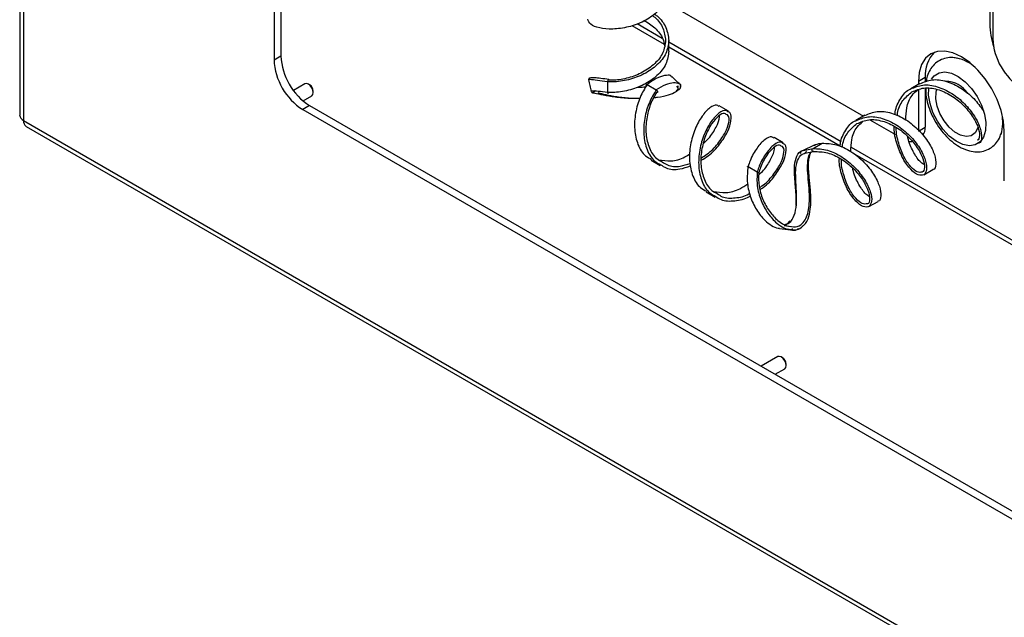
# Model space of a CAD drawing. Units: inches. Extents: x 0.3 to 21.8, y 0.2 to 16.9.
# Drawn here: x 17.4 to 18.9, y 6.3 to 7.3 of the extents above; entities that cross this region are included whole.
import ezdxf

# ---------------------------------------------------------------- set-up
doc = ezdxf.new("R2010")
doc.units = ezdxf.units.IN
doc.header["$MEASUREMENT"] = 0

msp = doc.modelspace()

# ---------------------------------------------------------------- linework, layer by layer
at = {"color": 7, "linetype": 'Continuous', "lineweight": 25}
for p, q in [((17.4084, 11.0085), (17.4084, 7.1095)), ((17.4143, 11.0003), (17.4143, 7.1013)), ((17.8112, 10.467), (17.8112, 7.2008)), ((17.8006, 10.4609), (17.8006, 7.1947)), ((18.9042, 9.8748), (18.9042, 7.2502)), ((18.9091, 9.872), (18.9091, 7.2275)), ((18.4035, 7.2846), (18.7096, 7.1079)), ((18.3526, 7.2477), (18.402, 7.2192)), ((18.4095, 7.2083), (18.4095, 7.2247)), ((18.4095, 7.2149), (18.6738, 7.0623)), ((17.8006, 7.1947), (17.8112, 7.2008)), ((18.4129, 7.1698), (18.4115, 7.1705)), ((18.8048, 7.1673), (18.7942, 7.1612)), ((18.8048, 7.1673), (18.8048, 7.1606)), ((17.8482, 7.158), (17.8304, 7.1477)), ((17.8554, 7.1564), (17.8536, 7.1575)), ((18.315, 7.1608), (18.315, 7.1445)), ((18.3759, 7.1566), (18.3901, 7.1484)), ((18.4223, 7.1535), (18.4221, 7.1541)), ((18.7966, 7.1582), (18.7825, 7.15)), ((18.7942, 7.1612), (18.7942, 7.1568)), ((17.8453, 7.1315), (17.8589, 7.1394)), ((17.8612, 7.1443), (17.8612, 7.1465)), ((18.2942, 7.145), (18.2942, 7.1454)), ((18.7942, 7.1485), (18.7942, 7.0867)), ((18.8048, 7.151), (18.8048, 7.0907)), ((17.8554, 7.1243), (17.8448, 7.1182)), ((17.8554, 7.1243), (19.0929, 6.4099)), ((18.5012, 7.1158), (18.487, 7.124)), ((17.8448, 7.1182), (19.0823, 6.4038)), ((18.7119, 7.1093), (18.6977, 7.1011)), ((17.4143, 7.1013), (19.9565, 5.6337)), ((17.4184, 7.0922), (19.9607, 5.6246)), ((18.7196, 7.1021), (18.7589, 7.0795)), ((18.7942, 7.0846), (18.8048, 7.0907)), ((18.9268, 7.0081), (18.9268, 7.0846)), ((18.5859, 7.0669), (18.5718, 7.0751)), ((18.6336, 7.0632), (18.6167, 7.0552)), ((18.6318, 7.058), (18.6459, 7.0661)), ((18.6349, 7.0636), (18.6336, 7.0632)), ((18.6188, 7.0506), (18.6332, 7.0534)), ((18.6927, 7.0514), (19.1265, 6.801)), ((18.3821, 7.0402), (18.3963, 7.032)), ((18.5316, 7.0303), (18.5457, 7.0221)), ((18.8026, 7.0173), (18.8167, 7.0255)), ((18.4669, 6.9913), (18.481, 6.9831)), ((18.7178, 6.9684), (18.732, 6.9765)), ((18.5907, 6.9414), (18.5879, 6.9405)), ((18.5961, 6.9463), (18.5919, 6.9418)), ((18.5799, 6.9349), (18.5969, 6.9325)), ((18.5975, 6.9374), (18.5875, 6.9388)), ((18.5774, 6.7371), (18.5518, 6.7223)), ((18.5846, 6.7354), (18.5828, 6.7365)), ((18.5733, 6.7099), (18.5881, 6.7184)), ((18.5904, 6.7234), (18.5904, 6.7255))]:
    msp.add_line(p, q, dxfattribs=at)
at = {"color": 8, "linetype": 'Continuous', "lineweight": 25}
for p, q in [((18.3606, 7.2507), (18.3992, 7.2284)), ((18.4095, 7.2225), (18.6754, 7.069)), ((18.4128, 7.1694), (18.4118, 7.1703)), ((18.4142, 7.168), (18.4132, 7.169)), ((18.4241, 7.1504), (18.4223, 7.1535)), ((18.2964, 7.1481), (18.2962, 7.148)), ((18.6168, 7.0551), (18.6318, 7.058)), ((18.6907, 7.0602), (19.1265, 6.8086))]:
    msp.add_line(p, q, dxfattribs=at)
at = {"color": 7, "linetype": 'Continuous', "lineweight": 25, "flags": 128}
for points in [[(18.9268, 7.0846), (18.9255, 7.1003), (18.9217, 7.1168), (18.9156, 7.1336), (18.9074, 7.15), (18.8973, 7.1653), (18.8858, 7.179), (18.8734, 7.1905), (18.8605, 7.1994), (18.8475, 7.2054), (18.8351, 7.2083), (18.8236, 7.2078), (18.8136, 7.2041), (18.8054, 7.1972), (18.7992, 7.1875), (18.7955, 7.1754), (18.7942, 7.1612)], [(17.8612, 7.1443), (17.8606, 7.148), (17.8589, 7.1518), (17.8565, 7.1551), (17.8536, 7.1575), (17.8506, 7.1585), (17.8482, 7.158)], [(18.3176, 7.1633), (18.3175, 7.1638), (18.3173, 7.1642), (18.3171, 7.1644), (18.3169, 7.1644), (18.3166, 7.1643), (18.3163, 7.1641), (18.316, 7.1637), (18.3157, 7.1632), (18.3155, 7.1628), (18.3153, 7.1623), (18.3151, 7.1614), (18.315, 7.1608)], [(18.3749, 7.1547), (18.3747, 7.155), (18.3745, 7.1558), (18.3745, 7.1564), (18.3748, 7.1568), (18.3753, 7.1568), (18.3759, 7.1566)], [(17.8589, 7.1394), (17.8589, 7.1394), (17.8606, 7.1413), (17.8612, 7.1443)], [(18.315, 7.1445), (18.3151, 7.1439), (18.3153, 7.1435), (18.3155, 7.1433), (18.3157, 7.1433), (18.316, 7.1434), (18.3163, 7.1437), (18.3166, 7.144), (18.3169, 7.1445)], [(18.3901, 7.1484), (18.3908, 7.1479), (18.3914, 7.1472), (18.3919, 7.1464), (18.3922, 7.1456), (18.3921, 7.145), (18.3919, 7.1446), (18.3914, 7.1445), (18.3907, 7.1448)], [(18.8862, 7.0913), (18.8855, 7.089), (18.8816, 7.082), (18.8756, 7.0777), (18.868, 7.0764), (18.8593, 7.0784), (18.8503, 7.0833), (18.8416, 7.091), (18.8338, 7.1007), (18.8274, 7.1118), (18.8231, 7.1234), (18.8211, 7.1347), (18.8215, 7.1449), (18.8227, 7.1497)], [(18.7802, 7.0689), (18.7805, 7.0689), (18.7842, 7.069)], [(18.6332, 7.0534), (18.6324, 7.0532), (18.6317, 7.0533), (18.6311, 7.0539), (18.6307, 7.0547), (18.6306, 7.0556), (18.6307, 7.0566), (18.6311, 7.0574), (18.6318, 7.058)], [(18.5315, 7.0301), (18.5313, 7.0302), (18.531, 7.0304), (18.5307, 7.0306), (18.5306, 7.0307), (18.5306, 7.0307), (18.5307, 7.0307), (18.5311, 7.0305), (18.5316, 7.0303)], [(18.5457, 7.0221), (18.5462, 7.0218), (18.547, 7.0213), (18.5474, 7.021), (18.5479, 7.0208), (18.5483, 7.0205), (18.5486, 7.0202), (18.5489, 7.0201), (18.549, 7.02), (18.549, 7.0199), (18.5489, 7.02), (18.5485, 7.0202), (18.5481, 7.0204)], [(18.5904, 6.7234), (18.5898, 6.727), (18.5881, 6.7308), (18.5857, 6.7342), (18.5828, 6.7365), (18.5798, 6.7375), (18.5774, 6.7371)], [(18.5881, 6.7184), (18.5881, 6.7184), (18.5898, 6.7203), (18.5904, 6.7234)]]:
    msp.add_lwpolyline(points, dxfattribs=at)
at = {"color": 8, "linetype": 'Continuous', "lineweight": 25, "flags": 128}
for points in [[(18.8147, 7.165), (18.8187, 7.1702), (18.8261, 7.1749), (18.8351, 7.1762), (18.8452, 7.1743), (18.8558, 7.1692), (18.8663, 7.1611), (18.8761, 7.1507)], [(18.8761, 7.1507), (18.8847, 7.1383), (18.8914, 7.1249), (18.896, 7.1112), (18.8981, 7.0979), (18.8977, 7.0858), (18.8947, 7.0757), (18.8894, 7.0681), (18.882, 7.0635), (18.873, 7.0621), (18.8629, 7.0641), (18.8523, 7.0692), (18.8418, 7.0773), (18.832, 7.0877), (18.8235, 7.1), (18.8167, 7.1135), (18.8122, 7.1272), (18.81, 7.1405), (18.8102, 7.1508)]]:
    msp.add_lwpolyline(points, dxfattribs=at)
at = {"color": 7, "linetype": 'Continuous', "lineweight": 25}
for centre, radius, start, end in [((19.0243, 7.2525), 0.1201, 181.0716, 198.495), ((19.005, 7.2319), 0.0961, 182.6055, 237.3945), ((17.9072, 7.2052), 0.0961, 182.6055, 237.3945), ((18.8544, 7.1714), 0.0498, 134.9795, 184.7661), ((18.8381, 7.1325), 0.0669, 49.0502, 76.1895), ((17.8966, 7.1991), 0.0961, 182.6055, 237.3945), ((17.8487, 7.1459), 0.0124, 2.6058, 57.3888), ((18.8359, 7.1204), 0.0413, 32.7607, 89.5288), ((17.4184, 7.1105), 0.0101, 185.6948, 245.6253), ((18.8581, 7.0987), 0.0663, 343.689, 11.0581), ((17.4241, 7.1003), 0.00986, 173.7012, 234.9867), ((18.7877, 7.0895), 0.0172, 320.2884, 4.2418), ((18.5779, 6.725), 0.0124, 2.6058, 57.3888)]:
    msp.add_arc(centre, radius, start, end, dxfattribs=at)
msp.add_open_spline([(18.4095, 7.3062), (18.4086, 7.2994), (18.4067, 7.2859), (18.3922, 7.2678), (18.3716, 7.2536), (18.347, 7.2447), (18.3224, 7.2414), (18.3018, 7.2433), (18.2873, 7.2492), (18.2855, 7.2546), (18.2845, 7.2573)], degree=3, dxfattribs=at)
at = {"color": 8, "linetype": 'Continuous', "lineweight": 25}
for points, knots in [([(18.3836, 7.2633), (18.385, 7.2623), (18.3927, 7.257), (18.4017, 7.2436), (18.4036, 7.231), (18.4045, 7.2247)], [0, 0, 0, 0, 0.097509, 0.548755, 1, 1, 1, 1]), ([(18.4095, 7.2247), (18.4086, 7.2179), (18.4067, 7.2044), (18.3922, 7.1863), (18.3716, 7.1721), (18.3471, 7.1632), (18.3275, 7.1605), (18.3177, 7.1607), (18.315, 7.1608)], [0, 0, 0, 0, 0.1861597, 0.3723194, 0.5584791, 0.7446388, 0.9307985, 1, 1, 1, 1]), ([(18.315, 7.1608), (18.3094, 7.1617), (18.298, 7.1634), (18.2875, 7.1646), (18.2864, 7.1641), (18.2859, 7.1638)], [0, 0, 0, 0, 0.328524, 0.665488, 1, 1, 1, 1]), ([(18.4252, 7.1579), (18.4227, 7.1586), (18.4178, 7.16), (18.4044, 7.1573), (18.3948, 7.1514), (18.3901, 7.1484)], [0, 0, 0, 0, 0.337115, 0.670926, 1, 1, 1, 1]), ([(18.7825, 7.1499), (18.7886, 7.1524), (18.8009, 7.1577), (18.8234, 7.1545), (18.8461, 7.144), (18.8663, 7.1273), (18.8816, 7.1079), (18.8907, 7.0886), (18.8924, 7.0742), (18.8905, 7.0664), (18.8874, 7.0664), (18.8872, 7.0664)], [0, 0, 0, 0, 0.120082, 0.245087, 0.370092, 0.495097, 0.620102, 0.745107, 0.870112, 0.995117, 1, 1, 1, 1]), ([(18.315, 7.1445), (18.3098, 7.1451), (18.2993, 7.1463), (18.2902, 7.147), (18.29, 7.1462), (18.2899, 7.1458)], [0, 0, 0, 0, 0.3216759, 0.6539725, 1, 1, 1, 1]), ([(18.3901, 7.1484), (18.3863, 7.1422), (18.3787, 7.1297), (18.3714, 7.1047), (18.3697, 7.0789), (18.3751, 7.0556), (18.3845, 7.0393), (18.3937, 7.0346), (18.3969, 7.033)], [0, 0, 0, 0, 0.181009, 0.362019, 0.543028, 0.724038, 0.905047, 1, 1, 1, 1]), ([(18.7619, 7.1083), (18.762, 7.1097), (18.7626, 7.1187), (18.7695, 7.1331), (18.7794, 7.1412), (18.7843, 7.1453)], [0, 0, 0, 0, 0.081537, 0.540768, 1, 1, 1, 1]), ([(18.5005, 7.1148), (18.4996, 7.1156), (18.4965, 7.1183), (18.4868, 7.1135), (18.4746, 7.1008), (18.4635, 7.0805), (18.4562, 7.0559), (18.4545, 7.0299), (18.4598, 7.0067), (18.4692, 6.9903), (18.4785, 6.9857), (18.4817, 6.9841)], [0, 0, 0, 0, 0.059428, 0.184428, 0.309428, 0.434428, 0.559428, 0.684428, 0.809428, 0.934428, 1, 1, 1, 1]), ([(18.4596, 7.0438), (18.4625, 7.0455), (18.4723, 7.0511), (18.4856, 7.0654), (18.4974, 7.0832), (18.5027, 7.0987), (18.5026, 7.1088), (18.4992, 7.1101), (18.4981, 7.1105)], [0, 0, 0, 0, 0.087167, 0.288911, 0.490655, 0.692399, 0.894143, 1, 1, 1, 1]), ([(18.6978, 7.1009), (18.7038, 7.1035), (18.7161, 7.1087), (18.7387, 7.1056), (18.7613, 7.0951), (18.7815, 7.0784), (18.7969, 7.0589), (18.8058, 7.0399), (18.8082, 7.0242), (18.8046, 7.0197), (18.8028, 7.0175)], [0, 0, 0, 0, 0.120672, 0.24629, 0.371908, 0.497527, 0.623145, 0.748763, 0.874382, 1, 1, 1, 1]), ([(18.6772, 7.0594), (18.6772, 7.0608), (18.6779, 7.0698), (18.6848, 7.0842), (18.6946, 7.0923), (18.6996, 7.0964)], [0, 0, 0, 0, 0.0815368, 0.5407684, 1, 1, 1, 1]), ([(18.8, 7.0218), (18.7977, 7.0213), (18.793, 7.0203), (18.7823, 7.029), (18.7715, 7.0446), (18.7637, 7.0656), (18.7596, 7.0822), (18.7603, 7.0901), (18.7604, 7.0904)], [0, 0, 0, 0, 0.192067, 0.392011, 0.591956, 0.791901, 0.991845, 1, 1, 1, 1]), ([(18.5853, 7.0659), (18.5843, 7.0667), (18.5813, 7.0694), (18.5715, 7.0646), (18.5594, 7.0518), (18.5504, 7.0358), (18.5467, 7.025), (18.5457, 7.0221)], [0, 0, 0, 0, 0.123343, 0.382778, 0.642213, 0.901649, 1, 1, 1, 1]), ([(18.5493, 6.9979), (18.5505, 6.9987), (18.5585, 7.0034), (18.5703, 7.0166), (18.5822, 7.0342), (18.5874, 7.0498), (18.5873, 7.0599), (18.584, 7.0612), (18.5828, 7.0616)], [0, 0, 0, 0, 0.039105, 0.251471, 0.463837, 0.676203, 0.888569, 1, 1, 1, 1]), ([(18.5887, 6.9404), (18.5909, 6.9413), (18.5969, 6.9435), (18.6035, 6.954), (18.6067, 6.9713), (18.6065, 6.9917), (18.605, 7.012), (18.6048, 7.0299), (18.6088, 7.043), (18.6137, 7.0496), (18.6187, 7.0506), (18.6188, 7.0506)], [0, 0, 0, 0, 0.080026, 0.211539, 0.339615, 0.467, 0.595697, 0.726641, 0.86014, 0.996133, 1, 1, 1, 1]), ([(18.5919, 6.9389), (18.5963, 6.9379), (18.605, 6.9359), (18.6147, 6.941), (18.6211, 6.9496), (18.6246, 6.9603), (18.6262, 6.973), (18.6263, 6.9885), (18.6249, 7.0062), (18.6232, 7.0244), (18.6234, 7.0385), (18.6253, 7.0479), (18.628, 7.0513), (18.629, 7.0526)], [0, 0, 0, 0, 0.116129, 0.2325236, 0.3180366, 0.4018159, 0.4841712, 0.5653185, 0.6715097, 0.7760133, 0.8787172, 0.9547779, 1, 1, 1, 1]), ([(18.3994, 7.0373), (18.4019, 7.0356), (18.4097, 7.0303), (18.4251, 7.0294), (18.4372, 7.0334), (18.4423, 7.0351)], [0, 0, 0, 0, 0.2166492, 0.6724744, 1, 1, 1, 1]), ([(18.7153, 6.9729), (18.713, 6.9724), (18.7083, 6.9714), (18.6976, 6.9801), (18.6868, 6.9956), (18.679, 7.0167), (18.6749, 7.0333), (18.6756, 7.0412), (18.6756, 7.0415)], [0, 0, 0, 0, 0.192067, 0.392011, 0.591956, 0.791901, 0.991845, 1, 1, 1, 1]), ([(18.5457, 7.0221), (18.5454, 7.0148), (18.5447, 7), (18.5511, 6.9774), (18.5618, 6.9574), (18.5745, 6.9433), (18.5867, 6.935), (18.5936, 6.9334), (18.5969, 6.9326)], [0, 0, 0, 0, 0.176382, 0.358376, 0.544262, 0.731287, 0.871021, 1, 1, 1, 1]), ([(18.4841, 6.9884), (18.4866, 6.9866), (18.4944, 6.9813), (18.5116, 6.9813), (18.5267, 6.984), (18.5338, 6.9884), (18.5343, 6.9887)], [0, 0, 0, 0, 0.187125, 0.580831, 0.974538, 1, 1, 1, 1])]:
    msp.add_open_spline(points, degree=3, knots=knots, dxfattribs=at)
at = {"color": 7, "linetype": 'Continuous', "lineweight": 25}
for points, knots in [([(18.3868, 7.2654), (18.3883, 7.2645), (18.3967, 7.2589), (18.4064, 7.2447), (18.4085, 7.2314), (18.4095, 7.2247)], [0, 0, 0, 0, 0.097699, 0.54885, 1, 1, 1, 1]), ([(18.3707, 7.2561), (18.3767, 7.2523), (18.3891, 7.2444), (18.4004, 7.23), (18.402, 7.2201), (18.4026, 7.2165)], [0, 0, 0, 0, 0.366961, 0.771173, 1, 1, 1, 1]), ([(18.4045, 7.2247), (18.4037, 7.2183), (18.4019, 7.2055), (18.3886, 7.1884), (18.3696, 7.1749), (18.3471, 7.1662), (18.329, 7.1633), (18.32, 7.1633), (18.3176, 7.1633)], [0, 0, 0, 0, 0.186159, 0.372318, 0.558477, 0.744636, 0.930795, 1, 1, 1, 1]), ([(18.4095, 7.2083), (18.4086, 7.2016), (18.4067, 7.1881), (18.3922, 7.1699), (18.3716, 7.1558), (18.3471, 7.1469), (18.3275, 7.1442), (18.3177, 7.1444), (18.315, 7.1445)], [0, 0, 0, 0, 0.18616, 0.372319, 0.558479, 0.744638, 0.930798, 1, 1, 1, 1]), ([(18.8546, 7.197), (18.8522, 7.1975), (18.8463, 7.1987), (18.837, 7.1978), (18.827, 7.1944), (18.8184, 7.1881), (18.8119, 7.1795), (18.8077, 7.1705), (18.8067, 7.1639), (18.8063, 7.1611)], [0, 0, 0, 0, 0.103286, 0.258309, 0.408739, 0.568044, 0.724004, 0.88268, 1, 1, 1, 1]), ([(18.2878, 7.1668), (18.2874, 7.1667), (18.2866, 7.1663), (18.2859, 7.1654), (18.2857, 7.1646), (18.2858, 7.1641), (18.2858, 7.1639)], [0, 0, 0, 0, 0.263065, 0.527359, 0.77491, 1, 1, 1, 1]), ([(18.2927, 7.167), (18.2913, 7.167), (18.2876, 7.1672), (18.2872, 7.1666), (18.2869, 7.1662)], [0, 0, 0, 0, 0.360842, 1, 1, 1, 1]), ([(18.3169, 7.1645), (18.3127, 7.165), (18.3042, 7.1661), (18.2961, 7.167), (18.2935, 7.167), (18.2927, 7.167)], [0, 0, 0, 0, 0.404141, 0.820185, 1, 1, 1, 1]), ([(18.4118, 7.1703), (18.4118, 7.1704), (18.4107, 7.1714), (18.403, 7.1709), (18.3902, 7.167), (18.3807, 7.1601), (18.3759, 7.1566)], [0, 0, 0, 0, 0.007923, 0.334059, 0.664266, 1, 1, 1, 1]), ([(18.4267, 7.1569), (18.4246, 7.1589), (18.4204, 7.163), (18.4162, 7.1671), (18.414, 7.1692)], [0, 0, 0, 0, 0.500006, 1, 1, 1, 1]), ([(18.2858, 7.1639), (18.2865, 7.1609), (18.2878, 7.155), (18.289, 7.1491), (18.2897, 7.1461)], [0, 0, 0, 0, 0.500054, 1, 1, 1, 1]), ([(18.3759, 7.1566), (18.3721, 7.1504), (18.3645, 7.1379), (18.3573, 7.1129), (18.3556, 7.087), (18.3609, 7.0638), (18.3703, 7.0474), (18.3796, 7.0428), (18.3828, 7.0412)], [0, 0, 0, 0, 0.18104, 0.36208, 0.543121, 0.724161, 0.905201, 1, 1, 1, 1]), ([(18.3606, 7.1528), (18.361, 7.1528), (18.3657, 7.1526), (18.3701, 7.153), (18.3742, 7.1534)], [0, 0, 0, 0, 0.093522, 1, 1, 1, 1]), ([(18.4206, 7.1465), (18.4216, 7.147), (18.4265, 7.1492), (18.4283, 7.1535), (18.4281, 7.1574), (18.4252, 7.1579), (18.4252, 7.1579)], [0, 0, 0, 0, 0.110695, 0.558578, 0.997443, 1, 1, 1, 1]), ([(18.423, 7.1553), (18.4231, 7.1546), (18.4232, 7.1533), (18.4232, 7.1533), (18.4232, 7.1532)], [0, 0, 0, 0, 0.510448, 1, 1, 1, 1]), ([(18.4272, 7.1528), (18.4273, 7.153), (18.4275, 7.1533), (18.4278, 7.1542), (18.4277, 7.1552), (18.4273, 7.1562), (18.4269, 7.1566), (18.4267, 7.1569)], [0, 0, 0, 0, 0.149342, 0.29395, 0.559728, 0.793177, 1, 1, 1, 1]), ([(18.7843, 7.1453), (18.7902, 7.1479), (18.802, 7.1529), (18.8235, 7.1503), (18.8447, 7.1409), (18.8637, 7.1258), (18.8782, 7.1081), (18.8871, 7.0906), (18.8891, 7.0776), (18.8876, 7.0706), (18.8849, 7.0707), (18.8847, 7.0707)], [0, 0, 0, 0, 0.124387, 0.248775, 0.373162, 0.49755, 0.621937, 0.746324, 0.870712, 0.995099, 1, 1, 1, 1]), ([(18.7967, 7.158), (18.8027, 7.1606), (18.815, 7.1658), (18.8376, 7.1627), (18.8601, 7.1522), (18.8806, 7.1356), (18.8899, 7.1227), (18.8945, 7.1162)], [0, 0, 0, 0, 0.19408, 0.396048, 0.598017, 0.799986, 1, 1, 1, 1]), ([(18.2897, 7.1461), (18.2899, 7.1456), (18.2902, 7.1448), (18.2918, 7.1438), (18.2929, 7.1437), (18.2935, 7.1437)], [0, 0, 0, 0, 0.496909, 0.75369, 1, 1, 1, 1]), ([(18.2945, 7.1473), (18.2946, 7.147), (18.2946, 7.1466), (18.2944, 7.1459), (18.2941, 7.1454), (18.2937, 7.145), (18.2932, 7.1447), (18.2928, 7.1446), (18.2926, 7.1445)], [0, 0, 0, 0, 0.167731, 0.386754, 0.519549, 0.667537, 0.828857, 1, 1, 1, 1]), ([(18.2929, 7.1447), (18.2936, 7.1443), (18.2959, 7.1433), (18.3078, 7.1405), (18.3262, 7.1376), (18.3427, 7.1358), (18.352, 7.1358), (18.3534, 7.1358)], [0, 0, 0, 0, 0.122114, 0.393531, 0.670492, 0.949239, 1, 1, 1, 1]), ([(18.3001, 7.1444), (18.3037, 7.1433), (18.311, 7.1411), (18.3289, 7.1379), (18.3476, 7.1357), (18.3599, 7.1356), (18.3649, 7.1356)], [0, 0, 0, 0, 0.267278, 0.54025, 0.815146, 1, 1, 1, 1]), ([(18.3907, 7.1448), (18.3874, 7.139), (18.3807, 7.1274), (18.3744, 7.1041), (18.3733, 7.0801), (18.3786, 7.0584), (18.3876, 7.0432), (18.3964, 7.0388), (18.3994, 7.0373)], [0, 0, 0, 0, 0.181005, 0.36201, 0.543015, 0.72402, 0.905025, 1, 1, 1, 1]), ([(18.3865, 7.1366), (18.3884, 7.1368), (18.3971, 7.1374), (18.4093, 7.1404), (18.421, 7.1454), (18.4231, 7.1487), (18.4241, 7.1504)], [0, 0, 0, 0, 0.088908, 0.400704, 0.703974, 1, 1, 1, 1]), ([(18.7584, 7.1099), (18.7585, 7.1114), (18.7589, 7.1212), (18.7668, 7.1355), (18.7755, 7.1477), (18.7823, 7.1498), (18.7825, 7.1499)], [0, 0, 0, 0, 0.081015, 0.531635, 0.982255, 1, 1, 1, 1]), ([(18.7748, 7.1023), (18.7751, 7.1085), (18.7756, 7.1225), (18.7821, 7.1389), (18.7899, 7.1456), (18.7929, 7.1481)], [0, 0, 0, 0, 0.332201, 0.749562, 1, 1, 1, 1]), ([(18.8056, 7.1511), (18.8055, 7.1488), (18.8054, 7.1421), (18.8077, 7.13), (18.8123, 7.1156), (18.819, 7.1015), (18.8274, 7.0883), (18.8373, 7.0764), (18.8484, 7.0665), (18.8604, 7.0588), (18.8725, 7.0541), (18.8841, 7.0524), (18.895, 7.0536), (18.9051, 7.0578), (18.9134, 7.0648), (18.919, 7.0726), (18.9209, 7.0784), (18.9217, 7.0807)], [0, 0, 0, 0, 0.036644, 0.110366, 0.184145, 0.257652, 0.331119, 0.404888, 0.479323, 0.554856, 0.631593, 0.697882, 0.760891, 0.828871, 0.893604, 0.957352, 1, 1, 1, 1]), ([(18.4864, 7.1229), (18.4854, 7.1238), (18.4824, 7.1264), (18.4727, 7.1217), (18.4605, 7.1089), (18.4493, 7.0887), (18.442, 7.064), (18.4403, 7.0381), (18.4457, 7.0148), (18.4551, 6.9985), (18.4643, 6.9939), (18.4675, 6.9923)], [0, 0, 0, 0, 0.059546, 0.184546, 0.309546, 0.434546, 0.559546, 0.684546, 0.809546, 0.934546, 1, 1, 1, 1]), ([(18.4981, 7.1105), (18.4973, 7.1113), (18.4947, 7.1136), (18.4861, 7.109), (18.4753, 7.097), (18.4654, 7.0781), (18.4592, 7.0552), (18.458, 7.0311), (18.4634, 7.0095), (18.4724, 6.9943), (18.4811, 6.9899), (18.4841, 6.9884)], [0, 0, 0, 0, 0.059411, 0.184411, 0.309411, 0.434411, 0.559411, 0.684411, 0.809411, 0.934411, 1, 1, 1, 1]), ([(18.4594, 7.0399), (18.4631, 7.0421), (18.474, 7.0486), (18.4886, 7.0648), (18.501, 7.0844), (18.5062, 7.1016), (18.5057, 7.1127), (18.5019, 7.1143), (18.5005, 7.1148)], [0, 0, 0, 0, 0.100247, 0.299106, 0.497966, 0.696825, 0.895684, 1, 1, 1, 1]), ([(18.463, 7.066), (18.4656, 7.0685), (18.4741, 7.0764), (18.4828, 7.0911), (18.488, 7.1038), (18.4876, 7.1079), (18.4875, 7.1086)], [0, 0, 0, 0, 0.173641, 0.545993, 0.918344, 1, 1, 1, 1]), ([(18.7119, 7.1091), (18.718, 7.1117), (18.7303, 7.1169), (18.7528, 7.1138), (18.7755, 7.1033), (18.7957, 7.0866), (18.811, 7.0671), (18.8201, 7.0478), (18.8218, 7.0334), (18.8199, 7.0256), (18.8168, 7.0256), (18.8166, 7.0256)], [0, 0, 0, 0, 0.120117, 0.245117, 0.370117, 0.495117, 0.620117, 0.745117, 0.870117, 0.995117, 1, 1, 1, 1]), ([(18.6738, 7.0623), (18.6738, 7.0634), (18.6743, 7.0727), (18.6821, 7.0866), (18.6908, 7.0988), (18.6975, 7.1009), (18.6978, 7.1009)], [0, 0, 0, 0, 0.058861, 0.520344, 0.981827, 1, 1, 1, 1]), ([(18.69, 7.0529), (18.6903, 7.0593), (18.6908, 7.0734), (18.6973, 7.09), (18.7052, 7.0967), (18.7081, 7.0992)], [0, 0, 0, 0, 0.338307, 0.751852, 1, 1, 1, 1]), ([(18.6996, 7.0964), (18.7055, 7.0989), (18.7173, 7.104), (18.7388, 7.1014), (18.76, 7.092), (18.779, 7.0769), (18.7935, 7.0592), (18.8023, 7.0417), (18.8043, 7.0287), (18.8028, 7.0217), (18.8001, 7.0218), (18.8, 7.0218)], [0, 0, 0, 0, 0.124387, 0.248775, 0.373162, 0.49755, 0.621937, 0.746324, 0.870712, 0.995099, 1, 1, 1, 1]), ([(18.8028, 7.0175), (18.8001, 7.0168), (18.7946, 7.0155), (18.7824, 7.0248), (18.7702, 7.0414), (18.7612, 7.0641), (18.7564, 7.0823), (18.7571, 7.0913), (18.7572, 7.0921)], [0, 0, 0, 0, 0.196275, 0.39255, 0.588826, 0.785101, 0.981376, 1, 1, 1, 1]), ([(18.5712, 7.074), (18.5702, 7.0749), (18.5671, 7.0775), (18.5574, 7.0727), (18.5453, 7.06), (18.5362, 7.044), (18.5326, 7.0332), (18.5316, 7.0303)], [0, 0, 0, 0, 0.123557, 0.382931, 0.642306, 0.90168, 1, 1, 1, 1]), ([(18.8029, 7.0332), (18.8008, 7.0346), (18.7952, 7.0383), (18.7861, 7.053), (18.7792, 7.0673), (18.7779, 7.076), (18.7777, 7.0768)], [0, 0, 0, 0, 0.2292603, 0.5950538, 0.9608473, 1, 1, 1, 1]), ([(18.5828, 7.0616), (18.582, 7.0624), (18.5794, 7.0647), (18.5708, 7.0601), (18.5601, 7.0481), (18.5521, 7.0332), (18.5489, 7.0232), (18.5481, 7.0204)], [0, 0, 0, 0, 0.123311, 0.382753, 0.642196, 0.901639, 1, 1, 1, 1]), ([(18.5502, 6.9948), (18.5518, 6.9958), (18.5605, 7.0012), (18.5733, 7.016), (18.5858, 7.0354), (18.591, 7.0527), (18.5905, 7.0638), (18.5866, 7.0653), (18.5853, 7.0659)], [0, 0, 0, 0, 0.047026, 0.257648, 0.46827, 0.678892, 0.889514, 1, 1, 1, 1]), ([(18.6338, 7.0629), (18.6345, 7.0633), (18.6375, 7.0654), (18.6422, 7.0658), (18.6459, 7.0661)], [0, 0, 0, 0, 0.224622, 1, 1, 1, 1]), ([(18.6459, 7.0661), (18.6532, 7.0659), (18.6679, 7.0654), (18.6908, 7.0542), (18.7109, 7.0377), (18.7262, 7.0182), (18.7353, 6.9989), (18.7371, 6.9845), (18.7351, 6.9767), (18.732, 6.9767), (18.7319, 6.9767)], [0, 0, 0, 0, 0.142064, 0.284129, 0.426193, 0.568258, 0.710322, 0.852386, 0.994451, 1, 1, 1, 1]), ([(18.3934, 7.0408), (18.3998, 7.0397), (18.4126, 7.0376), (18.4302, 7.0421), (18.4395, 7.0482), (18.4422, 7.0499)], [0, 0, 0, 0, 0.410936, 0.830524, 1, 1, 1, 1]), ([(18.5481, 7.0175), (18.5507, 7.0198), (18.559, 7.0276), (18.5675, 7.0422), (18.5728, 7.0549), (18.5723, 7.059), (18.5722, 7.0597)], [0, 0, 0, 0, 0.166053, 0.541823, 0.917594, 1, 1, 1, 1]), ([(18.6058, 6.9702), (18.6058, 6.9772), (18.6057, 6.9915), (18.6033, 7.0135), (18.6025, 7.0329), (18.6064, 7.0469), (18.6113, 7.0541), (18.6166, 7.0551), (18.6168, 7.0551)], [0, 0, 0, 0, 0.191179, 0.386596, 0.585286, 0.787518, 0.993032, 1, 1, 1, 1]), ([(18.6167, 7.0552), (18.6156, 7.0547), (18.6141, 7.0538), (18.6125, 7.0518), (18.6122, 7.0506), (18.6121, 7.0501)], [0, 0, 0, 0, 0.4902769, 0.7452943, 1, 1, 1, 1]), ([(18.6167, 6.9391), (18.6179, 6.9401), (18.6209, 6.9427), (18.6249, 6.9508), (18.6279, 6.9631), (18.6287, 6.9785), (18.6279, 6.9954), (18.6261, 7.0118), (18.6248, 7.0272), (18.6245, 7.04), (18.6266, 7.0465), (18.6276, 7.0497)], [0, 0, 0, 0, 0.0567205, 0.1499417, 0.2888649, 0.40747, 0.5212936, 0.6676284, 0.7683131, 0.8857614, 1, 1, 1, 1]), ([(18.6188, 7.0507), (18.6193, 7.0509), (18.62, 7.0513), (18.6208, 7.0525), (18.6214, 7.0534), (18.6217, 7.0538)], [0, 0, 0, 0, 0.479737, 0.73289, 1, 1, 1, 1]), ([(18.6276, 7.0497), (18.6277, 7.0503), (18.6279, 7.0516), (18.6289, 7.0523), (18.6294, 7.0527)], [0, 0, 0, 0, 0.4468205, 1, 1, 1, 1]), ([(18.6332, 7.0534), (18.6401, 7.0532), (18.6538, 7.0529), (18.6753, 7.0429), (18.6942, 7.028), (18.7088, 7.0103), (18.7176, 6.9928), (18.7196, 6.9798), (18.7181, 6.9727), (18.7154, 6.9729), (18.7153, 6.9729)], [0, 0, 0, 0, 0.142058, 0.284115, 0.426173, 0.56823, 0.710288, 0.852345, 0.994403, 1, 1, 1, 1]), ([(18.3969, 7.033), (18.3996, 7.0312), (18.4078, 7.0256), (18.4244, 7.0248), (18.4375, 7.0295), (18.4431, 7.0315)], [0, 0, 0, 0, 0.214307, 0.665072, 1, 1, 1, 1]), ([(18.5315, 7.0303), (18.5308, 7.0227), (18.5292, 7.0076), (18.5343, 6.9841), (18.544, 6.9632), (18.556, 6.9478), (18.5677, 6.939), (18.5756, 6.9351), (18.5794, 6.9352), (18.58, 6.9352)], [0, 0, 0, 0, 0.179468, 0.36062, 0.541418, 0.719257, 0.849508, 0.976274, 1, 1, 1, 1]), ([(18.7181, 6.9685), (18.7154, 6.9679), (18.7099, 6.9666), (18.6976, 6.9758), (18.6855, 6.9925), (18.6764, 7.0151), (18.6717, 7.0334), (18.6724, 7.0424), (18.6725, 7.0432)], [0, 0, 0, 0, 0.1962752, 0.3925504, 0.5888256, 0.7851008, 0.981376, 1, 1, 1, 1]), ([(18.548, 7.0204), (18.5479, 7.0137), (18.5476, 6.9999), (18.5539, 6.979), (18.5642, 6.9604), (18.5773, 6.9467), (18.5873, 6.9395), (18.5918, 6.9389), (18.5919, 6.9389)], [0, 0, 0, 0, 0.19096, 0.388236, 0.589922, 0.792962, 0.994546, 1, 1, 1, 1]), ([(18.7181, 6.9842), (18.716, 6.9857), (18.7105, 6.9894), (18.7013, 7.0041), (18.6944, 7.0184), (18.6931, 7.0271), (18.693, 7.0279)], [0, 0, 0, 0, 0.22926, 0.595054, 0.960847, 1, 1, 1, 1]), ([(18.4782, 6.9919), (18.4845, 6.9908), (18.4974, 6.9886), (18.5165, 6.9938), (18.5272, 7.001), (18.5312, 7.0037)], [0, 0, 0, 0, 0.376721, 0.7613747, 1, 1, 1, 1]), ([(18.4817, 6.9841), (18.4843, 6.9823), (18.4926, 6.9766), (18.5109, 6.9768), (18.527, 6.9799), (18.5345, 6.9848), (18.535, 6.9851)], [0, 0, 0, 0, 0.187248, 0.581099, 0.97495, 1, 1, 1, 1]), ([(18.5921, 6.9344), (18.5963, 6.9335), (18.6041, 6.9318), (18.6123, 6.9344), (18.6157, 6.9381), (18.6167, 6.9391)], [0, 0, 0, 0, 0.447627, 0.837095, 1, 1, 1, 1]), ([(18.5969, 6.9326), (18.5971, 6.9325), (18.6008, 6.9313), (18.6054, 6.9319), (18.6088, 6.9342), (18.6097, 6.9347)], [0, 0, 0, 0, 0.048907, 0.773104, 1, 1, 1, 1]), ([(18.5969, 6.9325), (18.5972, 6.9324), (18.5978, 6.9324), (18.5986, 6.9326), (18.5992, 6.933), (18.5997, 6.9334), (18.6001, 6.9339), (18.6002, 6.9343), (18.6003, 6.9345)], [0, 0, 0, 0, 0.195145, 0.430492, 0.563684, 0.705094, 0.851839, 1, 1, 1, 1])]:
    msp.add_open_spline(points, degree=3, knots=knots, dxfattribs=at)
at = {"color": 8, "linetype": 'Continuous', "lineweight": 25}
msp.add_open_spline([(18.6318, 7.058), (18.6391, 7.0577), (18.6538, 7.0572), (18.6766, 7.046), (18.6967, 7.0296), (18.7121, 7.0099), (18.7211, 6.991), (18.7235, 6.9753), (18.7199, 6.9708), (18.7181, 6.9685)], degree=3, dxfattribs=at)

doc.saveas('drawing.dxf')
